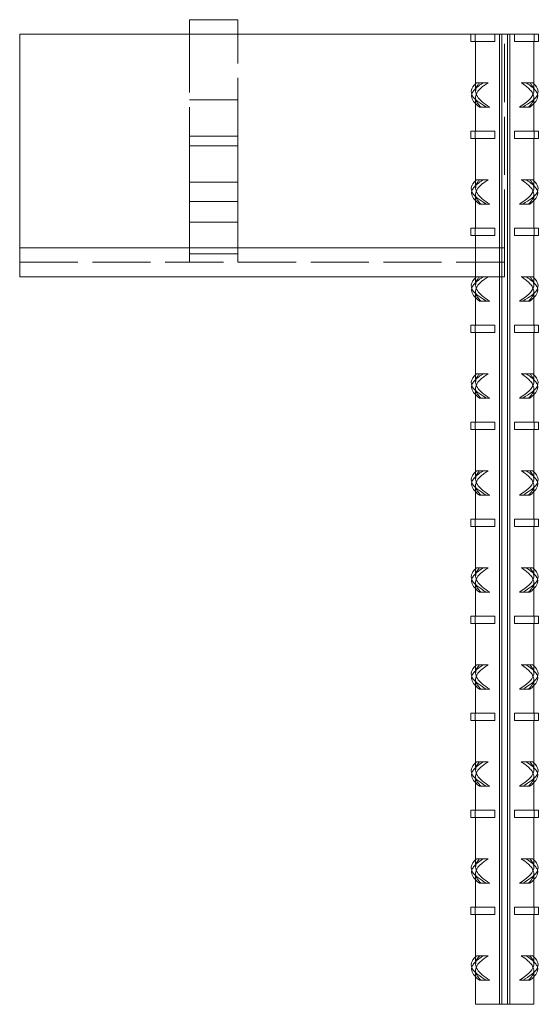
# Model space of a CAD drawing. Extents: x 7339 to 8901, y 8210 to 10309.
# Drawn here: x 8025 to 8132, y 9615 to 9818 of the extents above; entities that cross this region are included whole.
import ezdxf

# ---------------------------------------------------------------- set-up
doc = ezdxf.new("R2010")
doc.units = 0
doc.linetypes.add('ACAD_ISO02W100', pattern=[15, 12, -3])
for name, color, linetype, lineweight in [('Hidden (ISO)', 9, 'ACAD_ISO02W100', 18), ('Hidden Narrow (ISO)', 9, 'CONTINUOUS', 18), ('Visible (ISO)', 7, 'CONTINUOUS', 18), ('Visible Narrow (ISO)', 7, 'CONTINUOUS', 18)]:
    doc.layers.add(name, color=color, linetype=linetype, lineweight=lineweight)

msp = doc.modelspace()

# ---------------------------------------------------------------- linework, layer by layer
at = {"layer": 'Hidden (ISO)'}
for p, q in [((8060.1, 9815.23), (8060.1, 9794.23)), ((8070.1, 9794.23), (8070.1, 9815.23)), ((8125.1, 9771.23), (8125.1, 9815.23)), ((8119.95, 9805.23), (8119.32, 9805.23)), ((8121.67, 9805.23), (8119.95, 9805.23)), ((8130.25, 9805.23), (8128.53, 9805.23)), ((8130.25, 9805.23), (8130.88, 9805.23)), ((8060.1, 9801.73), (8070.1, 9801.73)), ((8119.1, 9800.88), (8119.1, 9802.17)), ((8131.1, 9800.88), (8131.1, 9802.17)), ((8060.1, 9794.23), (8070.1, 9794.23)), ((8060.1, 9792.23), (8060.1, 9794.23)), ((8070.1, 9794.23), (8070.1, 9792.23)), ((8070.1, 9792.23), (8060.1, 9792.23)), ((8060.1, 9792.23), (8060.1, 9780.72)), ((8070.1, 9780.72), (8070.1, 9792.23)), ((8060.1, 9784.73), (8070.1, 9784.73)), ((8119.95, 9785.23), (8119.32, 9785.23)), ((8121.67, 9785.23), (8119.95, 9785.23)), ((8130.25, 9785.23), (8128.53, 9785.23)), ((8130.25, 9785.23), (8130.88, 9785.23)), ((8060.1, 9776.48), (8060.1, 9780.72)), ((8070.1, 9780.72), (8070.1, 9776.48)), ((8119.1, 9780.88), (8119.1, 9782.17)), ((8131.1, 9780.88), (8131.1, 9782.17)), ((8060.1, 9776.48), (8060.1, 9769.99)), ((8070.1, 9769.99), (8070.1, 9776.48)), ((8125.1, 9765.23), (8125.1, 9771.23)), ((8060.1, 9768.23), (8060.1, 9769.99)), ((8070.1, 9769.99), (8070.1, 9768.23)), ((8025.1, 9768.23), (8125.1, 9768.23)), ((8119.32, 9765.23), (8119.1, 9765.23)), ((8119.95, 9765.23), (8119.32, 9765.23)), ((8121.67, 9765.23), (8119.95, 9765.23)), ((8125.1, 9765.23), (8121.67, 9765.23)), ((8130.25, 9765.23), (8128.53, 9765.23)), ((8130.25, 9765.23), (8130.88, 9765.23)), ((8119.1, 9760.88), (8119.1, 9762.17)), ((8131.1, 9760.88), (8131.1, 9762.17)), ((8119.95, 9745.23), (8119.32, 9745.23)), ((8121.67, 9745.23), (8119.95, 9745.23)), ((8130.25, 9745.23), (8128.53, 9745.23)), ((8130.25, 9745.23), (8130.88, 9745.23)), ((8119.1, 9740.88), (8119.1, 9742.17)), ((8131.1, 9740.88), (8131.1, 9742.17)), ((8119.95, 9725.23), (8119.32, 9725.23)), ((8121.67, 9725.23), (8119.95, 9725.23)), ((8130.25, 9725.23), (8128.53, 9725.23)), ((8130.25, 9725.23), (8130.88, 9725.23)), ((8119.1, 9720.88), (8119.1, 9722.17)), ((8131.1, 9720.88), (8131.1, 9722.17)), ((8119.95, 9705.23), (8119.32, 9705.23)), ((8121.67, 9705.23), (8119.95, 9705.23)), ((8130.25, 9705.23), (8128.53, 9705.23)), ((8130.25, 9705.23), (8130.88, 9705.23)), ((8119.1, 9700.88), (8119.1, 9702.17)), ((8131.1, 9700.88), (8131.1, 9702.17)), ((8119.95, 9685.23), (8119.32, 9685.23)), ((8121.67, 9685.23), (8119.95, 9685.23)), ((8130.25, 9685.23), (8128.53, 9685.23)), ((8130.25, 9685.23), (8130.88, 9685.23)), ((8119.1, 9680.88), (8119.1, 9682.17)), ((8131.1, 9680.88), (8131.1, 9682.17)), ((8119.95, 9665.23), (8119.32, 9665.23)), ((8121.67, 9665.23), (8119.95, 9665.23)), ((8130.25, 9665.23), (8128.53, 9665.23)), ((8130.25, 9665.23), (8130.88, 9665.23)), ((8119.1, 9660.88), (8119.1, 9662.17)), ((8131.1, 9660.88), (8131.1, 9662.17)), ((8119.95, 9645.23), (8119.32, 9645.23)), ((8121.67, 9645.23), (8119.95, 9645.23)), ((8130.25, 9645.23), (8128.53, 9645.23)), ((8130.25, 9645.23), (8130.88, 9645.23)), ((8119.1, 9640.88), (8119.1, 9642.17)), ((8131.1, 9640.88), (8131.1, 9642.17)), ((8119.95, 9625.23), (8119.32, 9625.23)), ((8121.67, 9625.23), (8119.95, 9625.23)), ((8130.25, 9625.23), (8128.53, 9625.23)), ((8130.25, 9625.23), (8130.88, 9625.23)), ((8119.1, 9620.88), (8119.1, 9622.17)), ((8131.1, 9620.88), (8131.1, 9622.17))]:
    msp.add_line(p, q, dxfattribs=at)
for points in [[(8120.71, 9805.23), (8119.38, 9804.42), (8118.51, 9803.61), (8118.32, 9802.79)], [(8119.32, 9805.23), (8119.24, 9805.17), (8119.17, 9805.11), (8119.1, 9805.04)], [(8119.95, 9805.23), (8119.4, 9804.66), (8119.11, 9804.09), (8119.11, 9803.51)], [(8129.49, 9805.23), (8130.82, 9804.42), (8131.69, 9803.61), (8131.88, 9802.79)], [(8131.1, 9803.51), (8131.1, 9804.09), (8130.8, 9804.66), (8130.25, 9805.23)], [(8130.88, 9805.23), (8130.96, 9805.17), (8131.03, 9805.11), (8131.1, 9805.04)], [(8120.71, 9785.23), (8119.38, 9784.42), (8118.51, 9783.61), (8118.32, 9782.79)], [(8119.32, 9785.23), (8119.24, 9785.17), (8119.17, 9785.11), (8119.1, 9785.04)], [(8119.95, 9785.23), (8119.4, 9784.66), (8119.11, 9784.09), (8119.11, 9783.51)], [(8129.49, 9785.23), (8130.82, 9784.42), (8131.69, 9783.61), (8131.88, 9782.79)], [(8131.1, 9783.51), (8131.1, 9784.09), (8130.8, 9784.66), (8130.25, 9785.23)], [(8130.88, 9785.23), (8130.96, 9785.17), (8131.03, 9785.11), (8131.1, 9785.04)], [(8120.71, 9765.23), (8119.38, 9764.42), (8118.51, 9763.61), (8118.32, 9762.79)], [(8119.32, 9765.23), (8119.24, 9765.17), (8119.17, 9765.11), (8119.1, 9765.04)], [(8119.95, 9765.23), (8119.4, 9764.66), (8119.11, 9764.09), (8119.11, 9763.51)], [(8129.49, 9765.23), (8130.82, 9764.42), (8131.69, 9763.61), (8131.88, 9762.79)], [(8131.1, 9763.51), (8131.1, 9764.09), (8130.8, 9764.66), (8130.25, 9765.23)], [(8130.88, 9765.23), (8130.96, 9765.17), (8131.03, 9765.11), (8131.1, 9765.04)], [(8120.71, 9745.23), (8119.38, 9744.42), (8118.51, 9743.61), (8118.32, 9742.79)], [(8119.32, 9745.23), (8119.24, 9745.17), (8119.17, 9745.11), (8119.1, 9745.04)], [(8119.95, 9745.23), (8119.4, 9744.66), (8119.11, 9744.09), (8119.11, 9743.51)], [(8129.49, 9745.23), (8130.82, 9744.42), (8131.69, 9743.61), (8131.88, 9742.79)], [(8131.1, 9743.51), (8131.1, 9744.09), (8130.8, 9744.66), (8130.25, 9745.23)], [(8130.88, 9745.23), (8130.96, 9745.17), (8131.03, 9745.11), (8131.1, 9745.04)], [(8120.71, 9725.23), (8119.38, 9724.42), (8118.51, 9723.61), (8118.32, 9722.79)], [(8119.32, 9725.23), (8119.24, 9725.17), (8119.17, 9725.11), (8119.1, 9725.04)], [(8119.95, 9725.23), (8119.4, 9724.66), (8119.11, 9724.09), (8119.11, 9723.51)], [(8129.49, 9725.23), (8130.82, 9724.42), (8131.69, 9723.61), (8131.88, 9722.79)], [(8131.1, 9723.51), (8131.1, 9724.09), (8130.8, 9724.66), (8130.25, 9725.23)], [(8130.88, 9725.23), (8130.96, 9725.17), (8131.03, 9725.11), (8131.1, 9725.04)], [(8120.71, 9705.23), (8119.38, 9704.42), (8118.51, 9703.61), (8118.32, 9702.79)], [(8119.32, 9705.23), (8119.24, 9705.17), (8119.17, 9705.11), (8119.1, 9705.04)], [(8119.95, 9705.23), (8119.4, 9704.66), (8119.11, 9704.09), (8119.11, 9703.51)], [(8129.49, 9705.23), (8130.82, 9704.42), (8131.69, 9703.61), (8131.88, 9702.79)], [(8131.1, 9703.51), (8131.1, 9704.09), (8130.8, 9704.66), (8130.25, 9705.23)], [(8130.88, 9705.23), (8130.96, 9705.17), (8131.03, 9705.11), (8131.1, 9705.04)], [(8120.71, 9685.23), (8119.38, 9684.42), (8118.51, 9683.61), (8118.32, 9682.79)], [(8119.32, 9685.23), (8119.24, 9685.17), (8119.17, 9685.11), (8119.1, 9685.04)], [(8119.95, 9685.23), (8119.4, 9684.66), (8119.11, 9684.09), (8119.11, 9683.51)], [(8129.49, 9685.23), (8130.82, 9684.42), (8131.69, 9683.61), (8131.88, 9682.79)], [(8131.1, 9683.51), (8131.1, 9684.09), (8130.8, 9684.66), (8130.25, 9685.23)], [(8130.88, 9685.23), (8130.96, 9685.17), (8131.03, 9685.11), (8131.1, 9685.04)], [(8120.71, 9665.23), (8119.38, 9664.42), (8118.51, 9663.61), (8118.32, 9662.79)], [(8119.32, 9665.23), (8119.24, 9665.17), (8119.17, 9665.11), (8119.1, 9665.04)], [(8119.95, 9665.23), (8119.4, 9664.66), (8119.11, 9664.09), (8119.11, 9663.51)], [(8129.49, 9665.23), (8130.82, 9664.42), (8131.69, 9663.61), (8131.88, 9662.79)], [(8131.1, 9663.51), (8131.1, 9664.09), (8130.8, 9664.66), (8130.25, 9665.23)], [(8130.88, 9665.23), (8130.96, 9665.17), (8131.03, 9665.11), (8131.1, 9665.04)], [(8120.71, 9645.23), (8119.38, 9644.42), (8118.51, 9643.61), (8118.32, 9642.79)], [(8119.32, 9645.23), (8119.24, 9645.17), (8119.17, 9645.11), (8119.1, 9645.04)], [(8119.95, 9645.23), (8119.4, 9644.66), (8119.11, 9644.09), (8119.11, 9643.51)], [(8129.49, 9645.23), (8130.82, 9644.42), (8131.69, 9643.61), (8131.88, 9642.79)], [(8131.1, 9643.51), (8131.1, 9644.09), (8130.8, 9644.66), (8130.25, 9645.23)], [(8130.88, 9645.23), (8130.96, 9645.17), (8131.03, 9645.11), (8131.1, 9645.04)], [(8120.71, 9625.23), (8119.38, 9624.42), (8118.51, 9623.61), (8118.32, 9622.79)], [(8119.32, 9625.23), (8119.24, 9625.17), (8119.17, 9625.11), (8119.1, 9625.04)], [(8119.95, 9625.23), (8119.4, 9624.66), (8119.11, 9624.09), (8119.11, 9623.51)], [(8129.49, 9625.23), (8130.82, 9624.42), (8131.69, 9623.61), (8131.88, 9622.79)], [(8131.1, 9623.51), (8131.1, 9624.09), (8130.8, 9624.66), (8130.25, 9625.23)], [(8130.88, 9625.23), (8130.96, 9625.17), (8131.03, 9625.11), (8131.1, 9625.04)]]:
    msp.add_open_spline(points, degree=3, dxfattribs=at)
for points, knots in [([(8120.18, 9800.23), (8119.15, 9801.18), (8118.84, 9802.13), (8119.34, 9803.08), (8119.72, 9803.8), (8120.56, 9804.52), (8121.67, 9805.23)], [-1.570796, -1.570796, -1.570796, -1.570796, -0.676125, -0.676125, -0.676125, 0, 0, 0, 0]), ([(8128.53, 9805.23), (8130, 9804.28), (8130.97, 9803.33), (8131.09, 9802.38), (8131.18, 9801.67), (8130.79, 9800.95), (8130.02, 9800.23)], [0, 0, 0, 0, 0.894671, 0.894671, 0.894671, 1.570796, 1.570796, 1.570796, 1.570796]), ([(8120.18, 9780.23), (8119.15, 9781.18), (8118.84, 9782.13), (8119.34, 9783.08), (8119.72, 9783.8), (8120.56, 9784.52), (8121.67, 9785.23)], [-1.570796, -1.570796, -1.570796, -1.570796, -0.676125, -0.676125, -0.676125, 0, 0, 0, 0]), ([(8128.53, 9785.23), (8130, 9784.28), (8130.97, 9783.33), (8131.09, 9782.38), (8131.18, 9781.67), (8130.79, 9780.95), (8130.02, 9780.23)], [0, 0, 0, 0, 0.894671, 0.894671, 0.894671, 1.570796, 1.570796, 1.570796, 1.570796]), ([(8120.18, 9760.23), (8119.15, 9761.18), (8118.84, 9762.13), (8119.34, 9763.08), (8119.72, 9763.8), (8120.56, 9764.52), (8121.67, 9765.23)], [-1.570796, -1.570796, -1.570796, -1.570796, -0.676125, -0.676125, -0.676125, 0, 0, 0, 0]), ([(8128.53, 9765.23), (8130, 9764.28), (8130.97, 9763.33), (8131.09, 9762.38), (8131.18, 9761.67), (8130.79, 9760.95), (8130.02, 9760.23)], [0, 0, 0, 0, 0.894671, 0.894671, 0.894671, 1.570796, 1.570796, 1.570796, 1.570796]), ([(8120.18, 9740.23), (8119.15, 9741.18), (8118.84, 9742.13), (8119.34, 9743.08), (8119.72, 9743.8), (8120.56, 9744.52), (8121.67, 9745.23)], [-1.570796, -1.570796, -1.570796, -1.570796, -0.676125, -0.676125, -0.676125, 0, 0, 0, 0]), ([(8128.53, 9745.23), (8130, 9744.28), (8130.97, 9743.33), (8131.09, 9742.38), (8131.18, 9741.67), (8130.79, 9740.95), (8130.02, 9740.23)], [0, 0, 0, 0, 0.894671, 0.894671, 0.894671, 1.570796, 1.570796, 1.570796, 1.570796]), ([(8120.18, 9720.23), (8119.15, 9721.18), (8118.84, 9722.13), (8119.34, 9723.08), (8119.72, 9723.8), (8120.56, 9724.52), (8121.67, 9725.23)], [-1.570796, -1.570796, -1.570796, -1.570796, -0.676125, -0.676125, -0.676125, 0, 0, 0, 0]), ([(8128.53, 9725.23), (8130, 9724.28), (8130.97, 9723.33), (8131.09, 9722.38), (8131.18, 9721.67), (8130.79, 9720.95), (8130.02, 9720.23)], [0, 0, 0, 0, 0.894671, 0.894671, 0.894671, 1.570796, 1.570796, 1.570796, 1.570796]), ([(8120.18, 9700.23), (8119.15, 9701.18), (8118.84, 9702.13), (8119.34, 9703.08), (8119.72, 9703.8), (8120.56, 9704.52), (8121.67, 9705.23)], [-1.570796, -1.570796, -1.570796, -1.570796, -0.676125, -0.676125, -0.676125, 0, 0, 0, 0]), ([(8128.53, 9705.23), (8130, 9704.28), (8130.97, 9703.33), (8131.09, 9702.38), (8131.18, 9701.67), (8130.79, 9700.95), (8130.02, 9700.23)], [0, 0, 0, 0, 0.894671, 0.894671, 0.894671, 1.570796, 1.570796, 1.570796, 1.570796]), ([(8120.18, 9680.23), (8119.15, 9681.18), (8118.84, 9682.13), (8119.34, 9683.08), (8119.72, 9683.8), (8120.56, 9684.52), (8121.67, 9685.23)], [-1.570796, -1.570796, -1.570796, -1.570796, -0.676125, -0.676125, -0.676125, 0, 0, 0, 0]), ([(8128.53, 9685.23), (8130, 9684.28), (8130.97, 9683.33), (8131.09, 9682.38), (8131.18, 9681.67), (8130.79, 9680.95), (8130.02, 9680.23)], [0, 0, 0, 0, 0.894671, 0.894671, 0.894671, 1.570796, 1.570796, 1.570796, 1.570796]), ([(8120.18, 9660.23), (8119.15, 9661.18), (8118.84, 9662.13), (8119.34, 9663.08), (8119.72, 9663.8), (8120.56, 9664.52), (8121.67, 9665.23)], [-1.570796, -1.570796, -1.570796, -1.570796, -0.676125, -0.676125, -0.676125, 0, 0, 0, 0]), ([(8128.53, 9665.23), (8130, 9664.28), (8130.97, 9663.33), (8131.09, 9662.38), (8131.18, 9661.67), (8130.79, 9660.95), (8130.02, 9660.23)], [0, 0, 0, 0, 0.894671, 0.894671, 0.894671, 1.570796, 1.570796, 1.570796, 1.570796]), ([(8120.18, 9640.23), (8119.15, 9641.18), (8118.84, 9642.13), (8119.34, 9643.08), (8119.72, 9643.8), (8120.56, 9644.52), (8121.67, 9645.23)], [-1.570796, -1.570796, -1.570796, -1.570796, -0.676125, -0.676125, -0.676125, 0, 0, 0, 0]), ([(8128.53, 9645.23), (8130, 9644.28), (8130.97, 9643.33), (8131.09, 9642.38), (8131.18, 9641.67), (8130.79, 9640.95), (8130.02, 9640.23)], [0, 0, 0, 0, 0.894671, 0.894671, 0.894671, 1.570796, 1.570796, 1.570796, 1.570796]), ([(8120.18, 9620.23), (8119.15, 9621.18), (8118.84, 9622.13), (8119.34, 9623.08), (8119.72, 9623.8), (8120.56, 9624.52), (8121.67, 9625.23)], [-1.570796, -1.570796, -1.570796, -1.570796, -0.676125, -0.676125, -0.676125, 0, 0, 0, 0]), ([(8128.53, 9625.23), (8130, 9624.28), (8130.97, 9623.33), (8131.09, 9622.38), (8131.18, 9621.67), (8130.79, 9620.95), (8130.02, 9620.23)], [0, 0, 0, 0, 0.894671, 0.894671, 0.894671, 1.570796, 1.570796, 1.570796, 1.570796])]:
    msp.add_open_spline(points, degree=3, knots=knots, dxfattribs=at)
at = {"layer": 'Hidden Narrow (ISO)'}
for p, q in [((8070.1, 9780.72), (8060.1, 9780.72)), ((8060.1, 9776.48), (8070.1, 9776.48)), ((8119.1, 9771.23), (8125.1, 9771.23)), ((8070.1, 9769.99), (8060.1, 9769.99))]:
    msp.add_line(p, q, dxfattribs=at)
at = {"layer": 'Visible (ISO)'}
for p, q in [((8060.1, 9818.23), (8070.1, 9818.23)), ((8060.1, 9818.23), (8060.1, 9815.23)), ((8070.1, 9815.23), (8070.1, 9818.23)), ((8025.1, 9815.23), (8118.1, 9815.23)), ((8025.1, 9815.23), (8025.1, 9771.23)), ((8119.04, 9815.23), (8118.1, 9815.23)), ((8118.1, 9815.23), (8118.1, 9813.73)), ((8119.04, 9815.23), (8119.04, 9813.73)), ((8123.05, 9815.23), (8119.04, 9815.23)), ((8123.05, 9815.23), (8124.06, 9815.23)), ((8123.05, 9815.23), (8123.05, 9813.73)), ((8124.06, 9815.23), (8124.06, 9615.23)), ((8124.51, 9815.23), (8124.06, 9815.23)), ((8125.69, 9815.23), (8124.51, 9815.23)), ((8126.14, 9815.23), (8125.69, 9815.23)), ((8126.14, 9815.23), (8126.14, 9615.23)), ((8126.14, 9815.23), (8127.15, 9815.23)), ((8127.15, 9813.73), (8127.15, 9815.23)), ((8131.16, 9815.23), (8127.15, 9815.23)), ((8131.16, 9815.23), (8131.16, 9813.73)), ((8132.1, 9815.23), (8131.16, 9815.23)), ((8132.1, 9815.23), (8132.1, 9813.73)), ((8119.04, 9813.73), (8118.1, 9813.73)), ((8123.05, 9813.73), (8119.04, 9813.73)), ((8119.1, 9803.51), (8119.1, 9813.73)), ((8131.16, 9813.73), (8127.15, 9813.73)), ((8131.1, 9803.51), (8131.1, 9813.73)), ((8132.1, 9813.73), (8131.16, 9813.73)), ((8119.1, 9795.23), (8119.1, 9800.88)), ((8131.1, 9795.23), (8131.1, 9800.88)), ((8119.88, 9800.23), (8121.33, 9800.23)), ((8121.33, 9800.23), (8122.01, 9800.23)), ((8128.87, 9800.23), (8128.19, 9800.23)), ((8130.32, 9800.23), (8128.87, 9800.23)), ((8119.04, 9795.23), (8118.1, 9795.23)), ((8118.1, 9795.23), (8118.1, 9793.73)), ((8119.04, 9795.23), (8119.04, 9793.73)), ((8123.05, 9795.23), (8119.04, 9795.23)), ((8123.05, 9795.23), (8123.05, 9793.73)), ((8127.15, 9793.73), (8127.15, 9795.23)), ((8131.16, 9795.23), (8127.15, 9795.23)), ((8131.16, 9795.23), (8131.16, 9793.73)), ((8132.1, 9795.23), (8131.16, 9795.23)), ((8132.1, 9795.23), (8132.1, 9793.73)), ((8119.04, 9793.73), (8118.1, 9793.73)), ((8123.05, 9793.73), (8119.04, 9793.73)), ((8119.1, 9783.51), (8119.1, 9793.73)), ((8131.16, 9793.73), (8127.15, 9793.73)), ((8131.1, 9783.51), (8131.1, 9793.73)), ((8132.1, 9793.73), (8131.16, 9793.73)), ((8119.1, 9775.23), (8119.1, 9780.88)), ((8131.1, 9775.23), (8131.1, 9780.88)), ((8119.88, 9780.23), (8121.33, 9780.23)), ((8121.33, 9780.23), (8122.01, 9780.23)), ((8128.87, 9780.23), (8128.19, 9780.23)), ((8130.32, 9780.23), (8128.87, 9780.23)), ((8119.04, 9775.23), (8118.1, 9775.23)), ((8118.1, 9775.23), (8118.1, 9773.73)), ((8119.04, 9775.23), (8119.04, 9773.73)), ((8123.05, 9775.23), (8119.04, 9775.23)), ((8123.05, 9775.23), (8123.05, 9773.73)), ((8127.15, 9773.73), (8127.15, 9775.23)), ((8131.16, 9775.23), (8127.15, 9775.23)), ((8131.16, 9775.23), (8131.16, 9773.73)), ((8132.1, 9775.23), (8131.16, 9775.23)), ((8132.1, 9775.23), (8132.1, 9773.73)), ((8119.04, 9773.73), (8118.1, 9773.73)), ((8123.05, 9773.73), (8119.04, 9773.73)), ((8119.1, 9763.51), (8119.1, 9773.73)), ((8131.16, 9773.73), (8127.15, 9773.73)), ((8131.1, 9763.51), (8131.1, 9773.73)), ((8132.1, 9773.73), (8131.16, 9773.73)), ((8025.1, 9765.23), (8025.1, 9771.23)), ((8119.1, 9765.23), (8025.1, 9765.23)), ((8119.1, 9755.23), (8119.1, 9760.88)), ((8131.1, 9755.23), (8131.1, 9760.88)), ((8119.88, 9760.23), (8121.33, 9760.23)), ((8121.33, 9760.23), (8122.01, 9760.23)), ((8128.87, 9760.23), (8128.19, 9760.23)), ((8130.32, 9760.23), (8128.87, 9760.23)), ((8119.04, 9755.23), (8118.1, 9755.23)), ((8118.1, 9755.23), (8118.1, 9753.73)), ((8119.04, 9755.23), (8119.04, 9753.73)), ((8123.05, 9755.23), (8119.04, 9755.23)), ((8123.05, 9755.23), (8123.05, 9753.73)), ((8127.15, 9753.73), (8127.15, 9755.23)), ((8131.16, 9755.23), (8127.15, 9755.23)), ((8131.16, 9755.23), (8131.16, 9753.73)), ((8132.1, 9755.23), (8131.16, 9755.23)), ((8132.1, 9755.23), (8132.1, 9753.73)), ((8119.04, 9753.73), (8118.1, 9753.73)), ((8123.05, 9753.73), (8119.04, 9753.73)), ((8119.1, 9743.51), (8119.1, 9753.73)), ((8131.16, 9753.73), (8127.15, 9753.73)), ((8131.1, 9743.51), (8131.1, 9753.73)), ((8132.1, 9753.73), (8131.16, 9753.73)), ((8119.1, 9735.23), (8119.1, 9740.88)), ((8119.88, 9740.23), (8121.33, 9740.23)), ((8121.33, 9740.23), (8122.01, 9740.23)), ((8128.87, 9740.23), (8128.19, 9740.23)), ((8130.32, 9740.23), (8128.87, 9740.23)), ((8131.1, 9735.23), (8131.1, 9740.88)), ((8119.04, 9735.23), (8118.1, 9735.23)), ((8118.1, 9735.23), (8118.1, 9733.73)), ((8119.04, 9735.23), (8119.04, 9733.73)), ((8123.05, 9735.23), (8119.04, 9735.23)), ((8123.05, 9735.23), (8123.05, 9733.73)), ((8127.15, 9733.73), (8127.15, 9735.23)), ((8131.16, 9735.23), (8127.15, 9735.23)), ((8131.16, 9735.23), (8131.16, 9733.73)), ((8132.1, 9735.23), (8131.16, 9735.23)), ((8132.1, 9735.23), (8132.1, 9733.73)), ((8119.04, 9733.73), (8118.1, 9733.73)), ((8123.05, 9733.73), (8119.04, 9733.73)), ((8119.1, 9723.51), (8119.1, 9733.73)), ((8131.16, 9733.73), (8127.15, 9733.73)), ((8131.1, 9723.51), (8131.1, 9733.73)), ((8132.1, 9733.73), (8131.16, 9733.73)), ((8119.1, 9715.23), (8119.1, 9720.88)), ((8119.88, 9720.23), (8121.33, 9720.23)), ((8121.33, 9720.23), (8122.01, 9720.23)), ((8128.87, 9720.23), (8128.19, 9720.23)), ((8130.32, 9720.23), (8128.87, 9720.23)), ((8131.1, 9715.23), (8131.1, 9720.88)), ((8119.04, 9715.23), (8118.1, 9715.23)), ((8118.1, 9715.23), (8118.1, 9713.73)), ((8119.04, 9713.73), (8118.1, 9713.73)), ((8119.04, 9715.23), (8119.04, 9713.73)), ((8123.05, 9715.23), (8119.04, 9715.23)), ((8123.05, 9713.73), (8119.04, 9713.73)), ((8119.1, 9703.51), (8119.1, 9713.73)), ((8123.05, 9715.23), (8123.05, 9713.73)), ((8127.15, 9713.73), (8127.15, 9715.23)), ((8131.16, 9715.23), (8127.15, 9715.23)), ((8131.16, 9713.73), (8127.15, 9713.73)), ((8131.1, 9703.51), (8131.1, 9713.73)), ((8131.16, 9715.23), (8131.16, 9713.73)), ((8132.1, 9715.23), (8131.16, 9715.23)), ((8132.1, 9713.73), (8131.16, 9713.73)), ((8132.1, 9715.23), (8132.1, 9713.73)), ((8119.1, 9695.23), (8119.1, 9700.88)), ((8119.88, 9700.23), (8121.33, 9700.23)), ((8121.33, 9700.23), (8122.01, 9700.23)), ((8128.87, 9700.23), (8128.19, 9700.23)), ((8130.32, 9700.23), (8128.87, 9700.23)), ((8131.1, 9695.23), (8131.1, 9700.88)), ((8119.04, 9695.23), (8118.1, 9695.23)), ((8118.1, 9695.23), (8118.1, 9693.73)), ((8119.04, 9693.73), (8118.1, 9693.73)), ((8119.04, 9695.23), (8119.04, 9693.73)), ((8123.05, 9695.23), (8119.04, 9695.23)), ((8123.05, 9693.73), (8119.04, 9693.73)), ((8119.1, 9683.51), (8119.1, 9693.73)), ((8123.05, 9695.23), (8123.05, 9693.73)), ((8127.15, 9693.73), (8127.15, 9695.23)), ((8131.16, 9695.23), (8127.15, 9695.23)), ((8131.16, 9693.73), (8127.15, 9693.73)), ((8131.1, 9683.51), (8131.1, 9693.73)), ((8131.16, 9695.23), (8131.16, 9693.73)), ((8132.1, 9695.23), (8131.16, 9695.23)), ((8132.1, 9693.73), (8131.16, 9693.73)), ((8132.1, 9695.23), (8132.1, 9693.73)), ((8119.1, 9675.23), (8119.1, 9680.88)), ((8119.88, 9680.23), (8121.33, 9680.23)), ((8121.33, 9680.23), (8122.01, 9680.23)), ((8128.87, 9680.23), (8128.19, 9680.23)), ((8130.32, 9680.23), (8128.87, 9680.23)), ((8131.1, 9675.23), (8131.1, 9680.88)), ((8119.04, 9675.23), (8118.1, 9675.23)), ((8118.1, 9675.23), (8118.1, 9673.73)), ((8119.04, 9675.23), (8119.04, 9673.73)), ((8123.05, 9675.23), (8119.04, 9675.23)), ((8123.05, 9675.23), (8123.05, 9673.73)), ((8127.15, 9673.73), (8127.15, 9675.23)), ((8131.16, 9675.23), (8127.15, 9675.23)), ((8131.16, 9675.23), (8131.16, 9673.73)), ((8132.1, 9675.23), (8131.16, 9675.23)), ((8132.1, 9675.23), (8132.1, 9673.73)), ((8119.04, 9673.73), (8118.1, 9673.73)), ((8123.05, 9673.73), (8119.04, 9673.73)), ((8119.1, 9663.51), (8119.1, 9673.73)), ((8131.16, 9673.73), (8127.15, 9673.73)), ((8131.1, 9663.51), (8131.1, 9673.73)), ((8132.1, 9673.73), (8131.16, 9673.73)), ((8119.1, 9655.23), (8119.1, 9660.88)), ((8131.1, 9655.23), (8131.1, 9660.88)), ((8119.88, 9660.23), (8121.33, 9660.23)), ((8121.33, 9660.23), (8122.01, 9660.23)), ((8128.87, 9660.23), (8128.19, 9660.23)), ((8130.32, 9660.23), (8128.87, 9660.23)), ((8119.04, 9655.23), (8118.1, 9655.23)), ((8118.1, 9655.23), (8118.1, 9653.73)), ((8119.04, 9655.23), (8119.04, 9653.73)), ((8123.05, 9655.23), (8119.04, 9655.23)), ((8123.05, 9655.23), (8123.05, 9653.73)), ((8127.15, 9653.73), (8127.15, 9655.23)), ((8131.16, 9655.23), (8127.15, 9655.23)), ((8131.16, 9655.23), (8131.16, 9653.73)), ((8132.1, 9655.23), (8131.16, 9655.23)), ((8132.1, 9655.23), (8132.1, 9653.73)), ((8119.04, 9653.73), (8118.1, 9653.73)), ((8123.05, 9653.73), (8119.04, 9653.73)), ((8119.1, 9643.51), (8119.1, 9653.73)), ((8131.16, 9653.73), (8127.15, 9653.73)), ((8131.1, 9643.51), (8131.1, 9653.73)), ((8132.1, 9653.73), (8131.16, 9653.73)), ((8119.1, 9635.23), (8119.1, 9640.88)), ((8131.1, 9635.23), (8131.1, 9640.88)), ((8119.88, 9640.23), (8121.33, 9640.23)), ((8121.33, 9640.23), (8122.01, 9640.23)), ((8128.87, 9640.23), (8128.19, 9640.23)), ((8130.32, 9640.23), (8128.87, 9640.23)), ((8119.04, 9635.23), (8118.1, 9635.23)), ((8118.1, 9635.23), (8118.1, 9633.73)), ((8119.04, 9635.23), (8119.04, 9633.73)), ((8123.05, 9635.23), (8119.04, 9635.23)), ((8123.05, 9635.23), (8123.05, 9633.73)), ((8127.15, 9633.73), (8127.15, 9635.23)), ((8131.16, 9635.23), (8127.15, 9635.23)), ((8131.16, 9635.23), (8131.16, 9633.73)), ((8132.1, 9635.23), (8131.16, 9635.23)), ((8132.1, 9635.23), (8132.1, 9633.73)), ((8119.04, 9633.73), (8118.1, 9633.73)), ((8123.05, 9633.73), (8119.04, 9633.73)), ((8119.1, 9623.51), (8119.1, 9633.73)), ((8131.16, 9633.73), (8127.15, 9633.73)), ((8131.1, 9623.51), (8131.1, 9633.73)), ((8132.1, 9633.73), (8131.16, 9633.73)), ((8119.1, 9615.23), (8119.1, 9620.88)), ((8119.88, 9620.23), (8121.33, 9620.23)), ((8121.33, 9620.23), (8122.01, 9620.23)), ((8128.87, 9620.23), (8128.19, 9620.23)), ((8130.32, 9620.23), (8128.87, 9620.23)), ((8131.1, 9615.23), (8131.1, 9620.88)), ((8119.1, 9615.23), (8124.06, 9615.23)), ((8124.51, 9615.23), (8124.06, 9615.23)), ((8125.69, 9615.23), (8124.51, 9615.23)), ((8126.14, 9615.23), (8125.69, 9615.23)), ((8126.14, 9615.23), (8131.1, 9615.23))]:
    msp.add_line(p, q, dxfattribs=at)
for points, knots in [([(8119.1, 9805.04), (8118.19, 9804.19), (8117.96, 9803.34), (8118.48, 9802.48), (8118.94, 9801.73), (8119.98, 9800.98), (8121.33, 9800.23)], [0.060058, 0.060058, 0.060058, 0.060058, 0.863861, 0.863861, 0.863861, 1.570796, 1.570796, 1.570796, 1.570796]), ([(8131.1, 9805.04), (8132.01, 9804.19), (8132.24, 9803.34), (8131.72, 9802.48), (8131.26, 9801.73), (8130.22, 9800.98), (8128.87, 9800.23)], [0.060058, 0.060058, 0.060058, 0.060058, 0.863861, 0.863861, 0.863861, 1.570796, 1.570796, 1.570796, 1.570796]), ([(8119.11, 9803.51), (8119.11, 9803.14), (8119.23, 9802.76), (8119.47, 9802.38), (8119.94, 9801.67), (8120.85, 9800.95), (8122.01, 9800.23)], [0.540142, 0.540142, 0.540142, 0.540142, 0.894671, 0.894671, 0.894671, 1.570796, 1.570796, 1.570796, 1.570796]), ([(8128.19, 9800.23), (8129.72, 9801.18), (8130.8, 9802.13), (8131.04, 9803.08), (8131.08, 9803.22), (8131.1, 9803.37), (8131.1, 9803.51)], [-1.570796, -1.570796, -1.570796, -1.570796, -0.676125, -0.676125, -0.676125, -0.540142, -0.540142, -0.540142, -0.540142]), ([(8118.32, 9802.79), (8118.3, 9802.69), (8118.28, 9802.58), (8118.28, 9802.47), (8118.27, 9801.73), (8118.86, 9800.98), (8119.88, 9800.23)], [0.7665621, 0.7665621, 0.7665621, 0.7665621, 0.8665562, 0.8665562, 0.8665562, 1.5707963, 1.5707963, 1.5707963, 1.5707963]), ([(8131.88, 9802.79), (8131.9, 9802.69), (8131.92, 9802.58), (8131.92, 9802.47), (8131.93, 9801.73), (8131.34, 9800.98), (8130.32, 9800.23)], [0.7665621, 0.7665621, 0.7665621, 0.7665621, 0.8665562, 0.8665562, 0.8665562, 1.5707963, 1.5707963, 1.5707963, 1.5707963]), ([(8119.1, 9785.04), (8118.19, 9784.19), (8117.96, 9783.34), (8118.48, 9782.48), (8118.94, 9781.73), (8119.98, 9780.98), (8121.33, 9780.23)], [0.060058, 0.060058, 0.060058, 0.060058, 0.863861, 0.863861, 0.863861, 1.570796, 1.570796, 1.570796, 1.570796]), ([(8131.1, 9785.04), (8132.01, 9784.19), (8132.24, 9783.34), (8131.72, 9782.48), (8131.26, 9781.73), (8130.22, 9780.98), (8128.87, 9780.23)], [0.060058, 0.060058, 0.060058, 0.060058, 0.863861, 0.863861, 0.863861, 1.570796, 1.570796, 1.570796, 1.570796]), ([(8118.32, 9782.79), (8118.3, 9782.69), (8118.28, 9782.58), (8118.28, 9782.47), (8118.27, 9781.73), (8118.86, 9780.98), (8119.88, 9780.23)], [0.7665621, 0.7665621, 0.7665621, 0.7665621, 0.8665562, 0.8665562, 0.8665562, 1.5707963, 1.5707963, 1.5707963, 1.5707963]), ([(8119.11, 9783.51), (8119.11, 9783.14), (8119.23, 9782.76), (8119.47, 9782.38), (8119.94, 9781.67), (8120.85, 9780.95), (8122.01, 9780.23)], [0.540142, 0.540142, 0.540142, 0.540142, 0.894671, 0.894671, 0.894671, 1.570796, 1.570796, 1.570796, 1.570796]), ([(8128.19, 9780.23), (8129.72, 9781.18), (8130.8, 9782.13), (8131.04, 9783.08), (8131.08, 9783.22), (8131.1, 9783.37), (8131.1, 9783.51)], [-1.570796, -1.570796, -1.570796, -1.570796, -0.676125, -0.676125, -0.676125, -0.540142, -0.540142, -0.540142, -0.540142]), ([(8131.88, 9782.79), (8131.9, 9782.69), (8131.92, 9782.58), (8131.92, 9782.47), (8131.93, 9781.73), (8131.34, 9780.98), (8130.32, 9780.23)], [0.7665621, 0.7665621, 0.7665621, 0.7665621, 0.8665562, 0.8665562, 0.8665562, 1.5707963, 1.5707963, 1.5707963, 1.5707963]), ([(8119.1, 9765.04), (8118.19, 9764.19), (8117.96, 9763.34), (8118.48, 9762.48), (8118.94, 9761.73), (8119.98, 9760.98), (8121.33, 9760.23)], [0.060058, 0.060058, 0.060058, 0.060058, 0.863861, 0.863861, 0.863861, 1.570796, 1.570796, 1.570796, 1.570796]), ([(8131.1, 9765.04), (8132.01, 9764.19), (8132.24, 9763.34), (8131.72, 9762.48), (8131.26, 9761.73), (8130.22, 9760.98), (8128.87, 9760.23)], [0.060058, 0.060058, 0.060058, 0.060058, 0.863861, 0.863861, 0.863861, 1.570796, 1.570796, 1.570796, 1.570796]), ([(8118.32, 9762.79), (8118.3, 9762.69), (8118.28, 9762.58), (8118.28, 9762.47), (8118.27, 9761.73), (8118.86, 9760.98), (8119.88, 9760.23)], [0.7665621, 0.7665621, 0.7665621, 0.7665621, 0.8665562, 0.8665562, 0.8665562, 1.5707963, 1.5707963, 1.5707963, 1.5707963]), ([(8119.11, 9763.51), (8119.11, 9763.14), (8119.23, 9762.76), (8119.47, 9762.38), (8119.94, 9761.67), (8120.85, 9760.95), (8122.01, 9760.23)], [0.540142, 0.540142, 0.540142, 0.540142, 0.894671, 0.894671, 0.894671, 1.570796, 1.570796, 1.570796, 1.570796]), ([(8128.19, 9760.23), (8129.72, 9761.18), (8130.8, 9762.13), (8131.04, 9763.08), (8131.08, 9763.22), (8131.1, 9763.37), (8131.1, 9763.51)], [-1.570796, -1.570796, -1.570796, -1.570796, -0.676125, -0.676125, -0.676125, -0.540142, -0.540142, -0.540142, -0.540142]), ([(8131.88, 9762.79), (8131.9, 9762.69), (8131.92, 9762.58), (8131.92, 9762.47), (8131.93, 9761.73), (8131.34, 9760.98), (8130.32, 9760.23)], [0.7665621, 0.7665621, 0.7665621, 0.7665621, 0.8665562, 0.8665562, 0.8665562, 1.5707963, 1.5707963, 1.5707963, 1.5707963]), ([(8119.1, 9745.04), (8118.19, 9744.19), (8117.96, 9743.34), (8118.48, 9742.48), (8118.94, 9741.73), (8119.98, 9740.98), (8121.33, 9740.23)], [0.060058, 0.060058, 0.060058, 0.060058, 0.863861, 0.863861, 0.863861, 1.570796, 1.570796, 1.570796, 1.570796]), ([(8131.1, 9745.04), (8132.01, 9744.19), (8132.24, 9743.34), (8131.72, 9742.48), (8131.26, 9741.73), (8130.22, 9740.98), (8128.87, 9740.23)], [0.060058, 0.060058, 0.060058, 0.060058, 0.863861, 0.863861, 0.863861, 1.570796, 1.570796, 1.570796, 1.570796]), ([(8118.32, 9742.79), (8118.3, 9742.69), (8118.28, 9742.58), (8118.28, 9742.47), (8118.27, 9741.73), (8118.86, 9740.98), (8119.88, 9740.23)], [0.7665621, 0.7665621, 0.7665621, 0.7665621, 0.8665562, 0.8665562, 0.8665562, 1.5707963, 1.5707963, 1.5707963, 1.5707963]), ([(8119.11, 9743.51), (8119.11, 9743.14), (8119.23, 9742.76), (8119.47, 9742.38), (8119.94, 9741.67), (8120.85, 9740.95), (8122.01, 9740.23)], [0.540142, 0.540142, 0.540142, 0.540142, 0.894671, 0.894671, 0.894671, 1.570796, 1.570796, 1.570796, 1.570796]), ([(8128.19, 9740.23), (8129.72, 9741.18), (8130.8, 9742.13), (8131.04, 9743.08), (8131.08, 9743.22), (8131.1, 9743.37), (8131.1, 9743.51)], [-1.570796, -1.570796, -1.570796, -1.570796, -0.676125, -0.676125, -0.676125, -0.540142, -0.540142, -0.540142, -0.540142]), ([(8131.88, 9742.79), (8131.9, 9742.69), (8131.92, 9742.58), (8131.92, 9742.47), (8131.93, 9741.73), (8131.34, 9740.98), (8130.32, 9740.23)], [0.7665621, 0.7665621, 0.7665621, 0.7665621, 0.8665562, 0.8665562, 0.8665562, 1.5707963, 1.5707963, 1.5707963, 1.5707963]), ([(8119.1, 9725.04), (8118.19, 9724.19), (8117.96, 9723.34), (8118.48, 9722.48), (8118.94, 9721.73), (8119.98, 9720.98), (8121.33, 9720.23)], [0.060058, 0.060058, 0.060058, 0.060058, 0.863861, 0.863861, 0.863861, 1.570796, 1.570796, 1.570796, 1.570796]), ([(8131.1, 9725.04), (8132.01, 9724.19), (8132.24, 9723.34), (8131.72, 9722.48), (8131.26, 9721.73), (8130.22, 9720.98), (8128.87, 9720.23)], [0.060058, 0.060058, 0.060058, 0.060058, 0.863861, 0.863861, 0.863861, 1.570796, 1.570796, 1.570796, 1.570796]), ([(8118.32, 9722.79), (8118.3, 9722.69), (8118.28, 9722.58), (8118.28, 9722.47), (8118.27, 9721.73), (8118.86, 9720.98), (8119.88, 9720.23)], [0.7665621, 0.7665621, 0.7665621, 0.7665621, 0.8665562, 0.8665562, 0.8665562, 1.5707963, 1.5707963, 1.5707963, 1.5707963]), ([(8119.11, 9723.51), (8119.11, 9723.14), (8119.23, 9722.76), (8119.47, 9722.38), (8119.94, 9721.67), (8120.85, 9720.95), (8122.01, 9720.23)], [0.540142, 0.540142, 0.540142, 0.540142, 0.894671, 0.894671, 0.894671, 1.570796, 1.570796, 1.570796, 1.570796]), ([(8128.19, 9720.23), (8129.72, 9721.18), (8130.8, 9722.13), (8131.04, 9723.08), (8131.08, 9723.22), (8131.1, 9723.37), (8131.1, 9723.51)], [-1.570796, -1.570796, -1.570796, -1.570796, -0.676125, -0.676125, -0.676125, -0.540142, -0.540142, -0.540142, -0.540142]), ([(8131.88, 9722.79), (8131.9, 9722.69), (8131.92, 9722.58), (8131.92, 9722.47), (8131.93, 9721.73), (8131.34, 9720.98), (8130.32, 9720.23)], [0.7665621, 0.7665621, 0.7665621, 0.7665621, 0.8665562, 0.8665562, 0.8665562, 1.5707963, 1.5707963, 1.5707963, 1.5707963]), ([(8119.1, 9705.04), (8118.19, 9704.19), (8117.96, 9703.34), (8118.48, 9702.48), (8118.94, 9701.73), (8119.98, 9700.98), (8121.33, 9700.23)], [0.060058, 0.060058, 0.060058, 0.060058, 0.863861, 0.863861, 0.863861, 1.570796, 1.570796, 1.570796, 1.570796]), ([(8119.11, 9703.51), (8119.11, 9703.14), (8119.23, 9702.76), (8119.47, 9702.38), (8119.94, 9701.67), (8120.85, 9700.95), (8122.01, 9700.23)], [0.540142, 0.540142, 0.540142, 0.540142, 0.894671, 0.894671, 0.894671, 1.570796, 1.570796, 1.570796, 1.570796]), ([(8128.19, 9700.23), (8129.72, 9701.18), (8130.8, 9702.13), (8131.04, 9703.08), (8131.08, 9703.22), (8131.1, 9703.37), (8131.1, 9703.51)], [-1.570796, -1.570796, -1.570796, -1.570796, -0.676125, -0.676125, -0.676125, -0.540142, -0.540142, -0.540142, -0.540142]), ([(8131.1, 9705.04), (8132.01, 9704.19), (8132.24, 9703.34), (8131.72, 9702.48), (8131.26, 9701.73), (8130.22, 9700.98), (8128.87, 9700.23)], [0.060058, 0.060058, 0.060058, 0.060058, 0.863861, 0.863861, 0.863861, 1.570796, 1.570796, 1.570796, 1.570796]), ([(8118.32, 9702.79), (8118.3, 9702.69), (8118.28, 9702.58), (8118.28, 9702.47), (8118.27, 9701.73), (8118.86, 9700.98), (8119.88, 9700.23)], [0.7665621, 0.7665621, 0.7665621, 0.7665621, 0.8665562, 0.8665562, 0.8665562, 1.5707963, 1.5707963, 1.5707963, 1.5707963]), ([(8131.88, 9702.79), (8131.9, 9702.69), (8131.92, 9702.58), (8131.92, 9702.47), (8131.93, 9701.73), (8131.34, 9700.98), (8130.32, 9700.23)], [0.7665621, 0.7665621, 0.7665621, 0.7665621, 0.8665562, 0.8665562, 0.8665562, 1.5707963, 1.5707963, 1.5707963, 1.5707963]), ([(8119.1, 9685.04), (8118.19, 9684.19), (8117.96, 9683.34), (8118.48, 9682.48), (8118.94, 9681.73), (8119.98, 9680.98), (8121.33, 9680.23)], [0.060058, 0.060058, 0.060058, 0.060058, 0.863861, 0.863861, 0.863861, 1.570796, 1.570796, 1.570796, 1.570796]), ([(8119.11, 9683.51), (8119.11, 9683.14), (8119.23, 9682.76), (8119.47, 9682.38), (8119.94, 9681.67), (8120.85, 9680.95), (8122.01, 9680.23)], [0.540142, 0.540142, 0.540142, 0.540142, 0.894671, 0.894671, 0.894671, 1.570796, 1.570796, 1.570796, 1.570796]), ([(8128.19, 9680.23), (8129.72, 9681.18), (8130.8, 9682.13), (8131.04, 9683.08), (8131.08, 9683.22), (8131.1, 9683.37), (8131.1, 9683.51)], [-1.570796, -1.570796, -1.570796, -1.570796, -0.676125, -0.676125, -0.676125, -0.540142, -0.540142, -0.540142, -0.540142]), ([(8131.1, 9685.04), (8132.01, 9684.19), (8132.24, 9683.34), (8131.72, 9682.48), (8131.26, 9681.73), (8130.22, 9680.98), (8128.87, 9680.23)], [0.060058, 0.060058, 0.060058, 0.060058, 0.863861, 0.863861, 0.863861, 1.570796, 1.570796, 1.570796, 1.570796]), ([(8118.32, 9682.79), (8118.3, 9682.69), (8118.28, 9682.58), (8118.28, 9682.47), (8118.27, 9681.73), (8118.86, 9680.98), (8119.88, 9680.23)], [0.7665621, 0.7665621, 0.7665621, 0.7665621, 0.8665562, 0.8665562, 0.8665562, 1.5707963, 1.5707963, 1.5707963, 1.5707963]), ([(8131.88, 9682.79), (8131.9, 9682.69), (8131.92, 9682.58), (8131.92, 9682.47), (8131.93, 9681.73), (8131.34, 9680.98), (8130.32, 9680.23)], [0.7665621, 0.7665621, 0.7665621, 0.7665621, 0.8665562, 0.8665562, 0.8665562, 1.5707963, 1.5707963, 1.5707963, 1.5707963]), ([(8119.1, 9665.04), (8118.19, 9664.19), (8117.96, 9663.34), (8118.48, 9662.48), (8118.94, 9661.73), (8119.98, 9660.98), (8121.33, 9660.23)], [0.060058, 0.060058, 0.060058, 0.060058, 0.863861, 0.863861, 0.863861, 1.570796, 1.570796, 1.570796, 1.570796]), ([(8131.1, 9665.04), (8132.01, 9664.19), (8132.24, 9663.34), (8131.72, 9662.48), (8131.26, 9661.73), (8130.22, 9660.98), (8128.87, 9660.23)], [0.060058, 0.060058, 0.060058, 0.060058, 0.863861, 0.863861, 0.863861, 1.570796, 1.570796, 1.570796, 1.570796]), ([(8119.11, 9663.51), (8119.11, 9663.14), (8119.23, 9662.76), (8119.47, 9662.38), (8119.94, 9661.67), (8120.85, 9660.95), (8122.01, 9660.23)], [0.540142, 0.540142, 0.540142, 0.540142, 0.894671, 0.894671, 0.894671, 1.570796, 1.570796, 1.570796, 1.570796]), ([(8128.19, 9660.23), (8129.72, 9661.18), (8130.8, 9662.13), (8131.04, 9663.08), (8131.08, 9663.22), (8131.1, 9663.37), (8131.1, 9663.51)], [-1.570796, -1.570796, -1.570796, -1.570796, -0.676125, -0.676125, -0.676125, -0.540142, -0.540142, -0.540142, -0.540142]), ([(8118.32, 9662.79), (8118.3, 9662.69), (8118.28, 9662.58), (8118.28, 9662.47), (8118.27, 9661.73), (8118.86, 9660.98), (8119.88, 9660.23)], [0.7665621, 0.7665621, 0.7665621, 0.7665621, 0.8665562, 0.8665562, 0.8665562, 1.5707963, 1.5707963, 1.5707963, 1.5707963]), ([(8131.88, 9662.79), (8131.9, 9662.69), (8131.92, 9662.58), (8131.92, 9662.47), (8131.93, 9661.73), (8131.34, 9660.98), (8130.32, 9660.23)], [0.7665621, 0.7665621, 0.7665621, 0.7665621, 0.8665562, 0.8665562, 0.8665562, 1.5707963, 1.5707963, 1.5707963, 1.5707963]), ([(8119.1, 9645.04), (8118.19, 9644.19), (8117.96, 9643.34), (8118.48, 9642.48), (8118.94, 9641.73), (8119.98, 9640.98), (8121.33, 9640.23)], [0.060058, 0.060058, 0.060058, 0.060058, 0.863861, 0.863861, 0.863861, 1.570796, 1.570796, 1.570796, 1.570796]), ([(8131.1, 9645.04), (8132.01, 9644.19), (8132.24, 9643.34), (8131.72, 9642.48), (8131.26, 9641.73), (8130.22, 9640.98), (8128.87, 9640.23)], [0.060058, 0.060058, 0.060058, 0.060058, 0.863861, 0.863861, 0.863861, 1.570796, 1.570796, 1.570796, 1.570796]), ([(8118.32, 9642.79), (8118.3, 9642.69), (8118.28, 9642.58), (8118.28, 9642.47), (8118.27, 9641.73), (8118.86, 9640.98), (8119.88, 9640.23)], [0.7665621, 0.7665621, 0.7665621, 0.7665621, 0.8665562, 0.8665562, 0.8665562, 1.5707963, 1.5707963, 1.5707963, 1.5707963]), ([(8119.11, 9643.51), (8119.11, 9643.14), (8119.23, 9642.76), (8119.47, 9642.38), (8119.94, 9641.67), (8120.85, 9640.95), (8122.01, 9640.23)], [0.540142, 0.540142, 0.540142, 0.540142, 0.894671, 0.894671, 0.894671, 1.570796, 1.570796, 1.570796, 1.570796]), ([(8128.19, 9640.23), (8129.72, 9641.18), (8130.8, 9642.13), (8131.04, 9643.08), (8131.08, 9643.22), (8131.1, 9643.37), (8131.1, 9643.51)], [-1.570796, -1.570796, -1.570796, -1.570796, -0.676125, -0.676125, -0.676125, -0.540142, -0.540142, -0.540142, -0.540142]), ([(8131.88, 9642.79), (8131.9, 9642.69), (8131.92, 9642.58), (8131.92, 9642.47), (8131.93, 9641.73), (8131.34, 9640.98), (8130.32, 9640.23)], [0.7665621, 0.7665621, 0.7665621, 0.7665621, 0.8665562, 0.8665562, 0.8665562, 1.5707963, 1.5707963, 1.5707963, 1.5707963]), ([(8119.1, 9625.04), (8118.19, 9624.19), (8117.96, 9623.34), (8118.48, 9622.48), (8118.94, 9621.73), (8119.98, 9620.98), (8121.33, 9620.23)], [0.060058, 0.060058, 0.060058, 0.060058, 0.863861, 0.863861, 0.863861, 1.570796, 1.570796, 1.570796, 1.570796]), ([(8131.1, 9625.04), (8132.01, 9624.19), (8132.24, 9623.34), (8131.72, 9622.48), (8131.26, 9621.73), (8130.22, 9620.98), (8128.87, 9620.23)], [0.060058, 0.060058, 0.060058, 0.060058, 0.863861, 0.863861, 0.863861, 1.570796, 1.570796, 1.570796, 1.570796]), ([(8118.32, 9622.79), (8118.3, 9622.69), (8118.28, 9622.58), (8118.28, 9622.47), (8118.27, 9621.73), (8118.86, 9620.98), (8119.88, 9620.23)], [0.7665621, 0.7665621, 0.7665621, 0.7665621, 0.8665562, 0.8665562, 0.8665562, 1.5707963, 1.5707963, 1.5707963, 1.5707963]), ([(8119.11, 9623.51), (8119.11, 9623.14), (8119.23, 9622.76), (8119.47, 9622.38), (8119.94, 9621.67), (8120.85, 9620.95), (8122.01, 9620.23)], [0.540142, 0.540142, 0.540142, 0.540142, 0.894671, 0.894671, 0.894671, 1.570796, 1.570796, 1.570796, 1.570796]), ([(8128.19, 9620.23), (8129.72, 9621.18), (8130.8, 9622.13), (8131.04, 9623.08), (8131.08, 9623.22), (8131.1, 9623.37), (8131.1, 9623.51)], [-1.570796, -1.570796, -1.570796, -1.570796, -0.676125, -0.676125, -0.676125, -0.540142, -0.540142, -0.540142, -0.540142]), ([(8131.88, 9622.79), (8131.9, 9622.69), (8131.92, 9622.58), (8131.92, 9622.47), (8131.93, 9621.73), (8131.34, 9620.98), (8130.32, 9620.23)], [0.7665621, 0.7665621, 0.7665621, 0.7665621, 0.8665562, 0.8665562, 0.8665562, 1.5707963, 1.5707963, 1.5707963, 1.5707963])]:
    msp.add_open_spline(points, degree=3, knots=knots, dxfattribs=at)
at = {"layer": 'Visible Narrow (ISO)'}
for p, q in [((8124.51, 9815.23), (8124.51, 9615.23)), ((8125.69, 9815.23), (8125.69, 9615.23)), ((8025.1, 9771.23), (8119.1, 9771.23))]:
    msp.add_line(p, q, dxfattribs=at)

doc.saveas('drawing.dxf')
